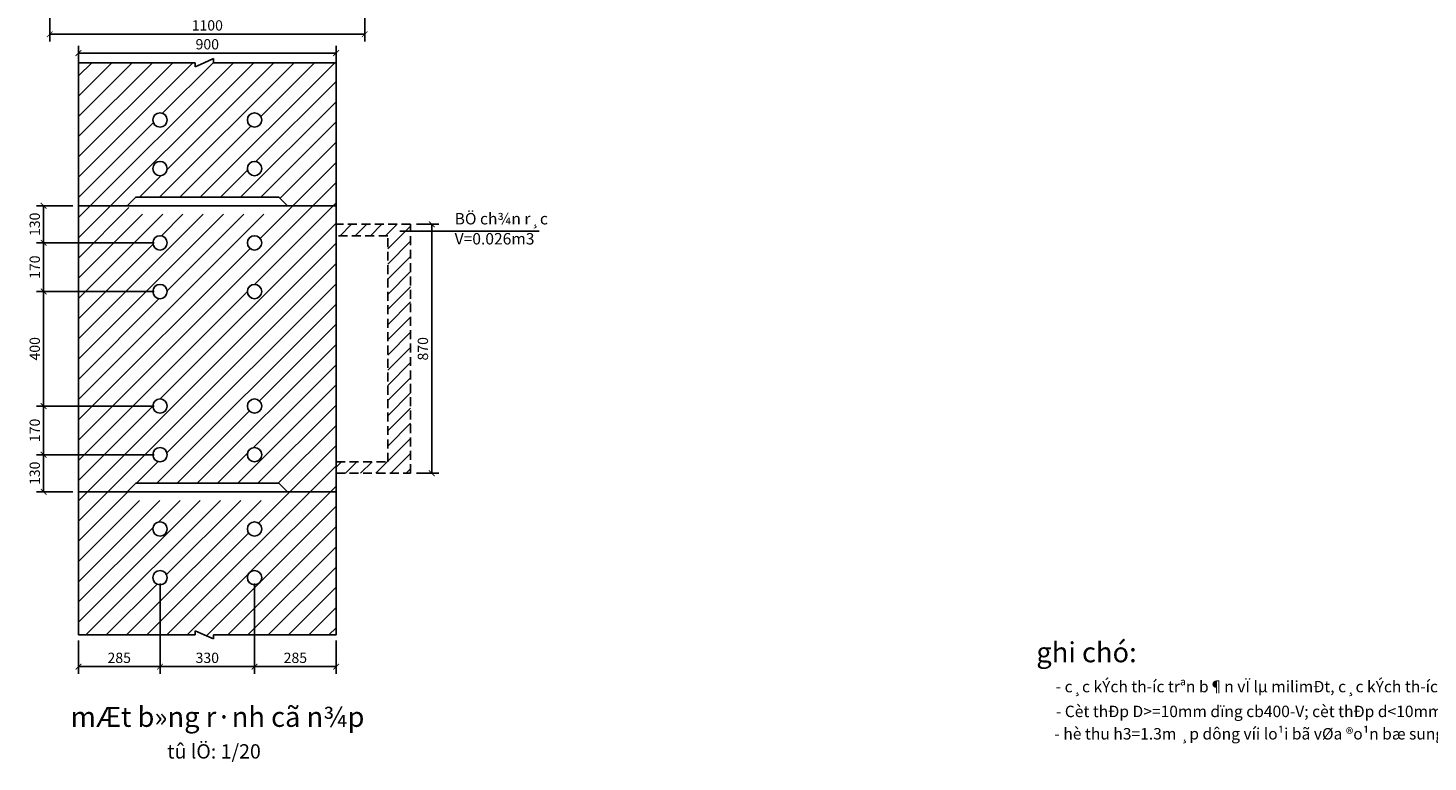
# Model space of a CAD drawing. Units: feet. Extents: x 5728 to 11396, y -3064 to -1712.
# Drawn here: x 10647 to 11136, y -3043 to -2786 of the extents above; entities that cross this region are included whole.
import ezdxf
from ezdxf.enums import TextEntityAlignment as Align

# ---------------------------------------------------------------- set-up
doc = ezdxf.new("R2010")
doc.units = ezdxf.units.FT
doc.header["$LTSCALE"] = 0.5
doc.header["$MEASUREMENT"] = 0
doc.linetypes.add('HIDDEN2', pattern=[0.1875, 0.125, -0.0625])
doc.layers.get('0').update_dxf_attribs({"linetype": 'CONTINUOUS'})
doc.layers.get('DEFPOINTS').update_dxf_attribs({"linetype": 'CONTINUOUS'})
for name, color, linetype in [('7', 7, 'CONTINUOUS'), ('BAO', 1, 'CONTINUOUS'), ('ENGLISH', 7, 'CONTINUOUS'), ('HATCH', 8, 'CONTINUOUS'), ('TEXT', 3, 'CONTINUOUS')]:
    doc.layers.add(name, color=color, linetype=linetype)
doc.styles.get("Standard").update_dxf_attribs({"font": 'Vharial.ttf'})
doc.styles.add('STYLE1', font='Vharial.ttf')
doc.styles.add('STYLE6', font='Vharial.ttf', dxfattribs={"height": 1.5})
doc.dimstyles.new('LOI-G2-BG', dxfattribs={"dimscale": 2, "dimtxt": 1.8, "dimasz": 1, "dimexe": 1.25, "dimexo": 1, "dimtad": 1, "dimdec": 0, "dimlfac": 10, "dimdsep": 46, "dimtxsty": 'STYLE1', "dimblk1": 'ARCHTICK', "dimblk2": 'ARCHTICK', "dimsah": 1, "dimcen": 2.5, "dimclrd": 8, "dimclre": 8, "dimclrt": 3, "dimadec": 0, "dimazin": 0, "dimtfac": 1, "dimtdec": 0, "dimtmove": 2, "dimatfit": 3, "dimldrblk": 'ARCHTICK', "dimfxl": 1, "dimtolj": 1, "dimtzin": 0, "dimarcsym": 0})

# ---------------------------------------------------------------- blocks, each defined once
blk = doc.blocks.new('_ARCHTICK')
at = {"color": 0, "linetype": 'ByBlock', "const_width": 0.15}
blk.add_lwpolyline([(-0.5, -0.5), (0.5, 0.5)], dxfattribs=at)
blk = doc.blocks.new('*D267')
at = {"layer": 'DEFPOINTS', "color": 0, "transparency": 16777216}
for p in [(10654.56, -2768.47), (10764.56, -2768.47), (10764.56, -2788.5)]:
    blk.add_point(p, dxfattribs=at)
at = {"layer": 'ENGLISH', "color": 8, "lineweight": -2, "transparency": 16777216}
for p, q in [((10654.56, -2770.47), (10654.56, -2791)), ((10764.56, -2770.47), (10764.56, -2791)), ((10654.56, -2788.5), (10764.56, -2788.5))]:
    blk.add_line(p, q, dxfattribs=at)
at = {"layer": 'ENGLISH', "color": 8, "lineweight": -2, "transparency": 16777216, "xscale": 2, "yscale": 2, "zscale": 2, "rotation": 180}
blk.add_blockref('_ARCHTICK', (10654.56, -2788.5), dxfattribs=at)
at = {"layer": 'ENGLISH', "color": 8, "lineweight": -2, "transparency": 16777216, "xscale": 2, "yscale": 2, "zscale": 2}
blk.add_blockref('_ARCHTICK', (10764.56, -2788.5), dxfattribs=at)
at = {"layer": 'ENGLISH', "color": 3, "transparency": 16777216, "insert": (10709.56, -2785.41), "char_height": 3.6, "attachment_point": 5, "style": 'STYLE1'}
blk.add_mtext('\\A1;1100', dxfattribs=at)
blk = doc.blocks.new('*D268')
at = {"layer": 'DEFPOINTS', "color": 0, "transparency": 16777216}
for p in [(10754.56, -2795.1), (10664.56, -2804.67), (10754.56, -2804.67)]:
    blk.add_point(p, dxfattribs=at)
at = {"layer": 'ENGLISH', "color": 8, "lineweight": -2, "transparency": 16777216}
for p, q in [((10664.56, -2802.67), (10664.56, -2792.6)), ((10664.56, -2795.1), (10754.56, -2795.1)), ((10754.56, -2802.67), (10754.56, -2792.6))]:
    blk.add_line(p, q, dxfattribs=at)
at = {"layer": 'ENGLISH', "color": 8, "lineweight": -2, "transparency": 16777216, "xscale": 2, "yscale": 2, "zscale": 2, "rotation": 180}
blk.add_blockref('_ARCHTICK', (10664.56, -2795.1), dxfattribs=at)
at = {"layer": 'ENGLISH', "color": 8, "lineweight": -2, "transparency": 16777216, "xscale": 2, "yscale": 2, "zscale": 2}
blk.add_blockref('_ARCHTICK', (10754.56, -2795.1), dxfattribs=at)
at = {"layer": 'ENGLISH', "color": 3, "transparency": 16777216, "insert": (10709.56, -2792.01), "char_height": 3.6, "attachment_point": 5, "style": 'STYLE1'}
blk.add_mtext('\\A1;900', dxfattribs=at)
blk = doc.blocks.new('*D269')
at = {"layer": 'DEFPOINTS', "color": 0, "transparency": 16777216}
for p in [(10664.56, -2848.44), (10652.4, -2861.42), (10693.06, -2861.42)]:
    blk.add_point(p, dxfattribs=at)
at = {"layer": 'ENGLISH', "color": 8, "lineweight": -2, "transparency": 16777216}
for p, q in [((10662.56, -2848.44), (10649.9, -2848.44)), ((10652.4, -2848.44), (10652.4, -2861.42)), ((10691.06, -2861.42), (10649.9, -2861.42))]:
    blk.add_line(p, q, dxfattribs=at)
at = {"layer": 'ENGLISH', "color": 8, "lineweight": -2, "transparency": 16777216, "xscale": 2, "yscale": 2, "zscale": 2}
for p, rotation in [((10652.4, -2848.44), 90), ((10652.4, -2861.42), 270)]:
    blk.add_blockref('_ARCHTICK', p, dxfattribs=dict(at, rotation=rotation))
at = {"layer": 'ENGLISH', "color": 3, "transparency": 16777216, "insert": (10649.31, -2854.93), "char_height": 3.6, "attachment_point": 5, "rotation": 90, "style": 'STYLE1'}
blk.add_mtext('\\A1;130', dxfattribs=at)
blk = doc.blocks.new('*D270')
at = {"layer": 'DEFPOINTS', "color": 0, "transparency": 16777216}
for p in [(10693.06, -2861.42), (10652.4, -2878.43), (10693.06, -2878.43)]:
    blk.add_point(p, dxfattribs=at)
at = {"layer": 'ENGLISH', "color": 8, "lineweight": -2, "transparency": 16777216}
for p, q in [((10691.06, -2861.42), (10649.9, -2861.42)), ((10652.4, -2861.42), (10652.4, -2878.43)), ((10691.06, -2878.43), (10649.9, -2878.43))]:
    blk.add_line(p, q, dxfattribs=at)
at = {"layer": 'ENGLISH', "color": 8, "lineweight": -2, "transparency": 16777216, "xscale": 2, "yscale": 2, "zscale": 2}
for p, rotation in [((10652.4, -2861.42), 90), ((10652.4, -2878.43), 270)]:
    blk.add_blockref('_ARCHTICK', p, dxfattribs=dict(at, rotation=rotation))
at = {"layer": 'ENGLISH', "color": 3, "transparency": 16777216, "insert": (10649.31, -2869.92), "char_height": 3.6, "attachment_point": 5, "rotation": 90, "style": 'STYLE1'}
blk.add_mtext('\\A1;170', dxfattribs=at)
blk = doc.blocks.new('*D271')
at = {"layer": 'DEFPOINTS', "color": 0, "transparency": 16777216}
for p in [(10693.06, -2878.43), (10652.4, -2918.46), (10693.06, -2918.46)]:
    blk.add_point(p, dxfattribs=at)
at = {"layer": 'ENGLISH', "color": 8, "lineweight": -2, "transparency": 16777216}
for p, q in [((10691.06, -2878.43), (10649.9, -2878.43)), ((10652.4, -2878.43), (10652.4, -2918.46)), ((10691.06, -2918.46), (10649.9, -2918.46))]:
    blk.add_line(p, q, dxfattribs=at)
at = {"layer": 'ENGLISH', "color": 8, "lineweight": -2, "transparency": 16777216, "xscale": 2, "yscale": 2, "zscale": 2}
for p, rotation in [((10652.4, -2878.43), 90), ((10652.4, -2918.46), 270)]:
    blk.add_blockref('_ARCHTICK', p, dxfattribs=dict(at, rotation=rotation))
at = {"layer": 'ENGLISH', "color": 3, "transparency": 16777216, "insert": (10649.31, -2898.44), "char_height": 3.6, "attachment_point": 5, "rotation": 90, "style": 'STYLE1'}
blk.add_mtext('\\A1;400', dxfattribs=at)
blk = doc.blocks.new('*D272')
at = {"layer": 'DEFPOINTS', "color": 0, "transparency": 16777216}
for p in [(10693.06, -2918.46), (10652.4, -2935.46), (10693.06, -2935.46)]:
    blk.add_point(p, dxfattribs=at)
at = {"layer": 'ENGLISH', "color": 8, "lineweight": -2, "transparency": 16777216}
for p, q in [((10691.06, -2918.46), (10649.9, -2918.46)), ((10652.4, -2918.46), (10652.4, -2935.46)), ((10691.06, -2935.46), (10649.9, -2935.46))]:
    blk.add_line(p, q, dxfattribs=at)
at = {"layer": 'ENGLISH', "color": 8, "lineweight": -2, "transparency": 16777216, "xscale": 2, "yscale": 2, "zscale": 2}
for p, rotation in [((10652.4, -2918.46), 90), ((10652.4, -2935.46), 270)]:
    blk.add_blockref('_ARCHTICK', p, dxfattribs=dict(at, rotation=rotation))
at = {"layer": 'ENGLISH', "color": 3, "transparency": 16777216, "insert": (10649.31, -2926.96), "char_height": 3.6, "attachment_point": 5, "rotation": 90, "style": 'STYLE1'}
blk.add_mtext('\\A1;170', dxfattribs=at)
blk = doc.blocks.new('*D273')
at = {"layer": 'DEFPOINTS', "color": 0, "transparency": 16777216}
for p in [(10693.06, -2935.46), (10652.4, -2948.44), (10664.56, -2948.44)]:
    blk.add_point(p, dxfattribs=at)
at = {"layer": 'ENGLISH', "color": 8, "lineweight": -2, "transparency": 16777216}
for p, q in [((10691.06, -2935.46), (10649.9, -2935.46)), ((10652.4, -2935.46), (10652.4, -2948.44)), ((10662.56, -2948.44), (10649.9, -2948.44))]:
    blk.add_line(p, q, dxfattribs=at)
at = {"layer": 'ENGLISH', "color": 8, "lineweight": -2, "transparency": 16777216, "xscale": 2, "yscale": 2, "zscale": 2}
for p, rotation in [((10652.4, -2935.46), 90), ((10652.4, -2948.44), 270)]:
    blk.add_blockref('_ARCHTICK', p, dxfattribs=dict(at, rotation=rotation))
at = {"layer": 'ENGLISH', "color": 3, "transparency": 16777216, "insert": (10649.31, -2941.95), "char_height": 3.6, "attachment_point": 5, "rotation": 90, "style": 'STYLE1'}
blk.add_mtext('\\A1;130', dxfattribs=at)
blk = doc.blocks.new('*D274')
at = {"layer": 'DEFPOINTS', "color": 0, "transparency": 16777216}
for p in [(10693.06, -2978.43), (10664.56, -2998.44), (10693.06, -3009.54)]:
    blk.add_point(p, dxfattribs=at)
at = {"layer": 'ENGLISH', "color": 8, "lineweight": -2, "transparency": 16777216}
for p, q in [((10693.06, -2980.43), (10693.06, -3012.04)), ((10664.56, -3000.44), (10664.56, -3012.04)), ((10664.56, -3009.54), (10693.06, -3009.54))]:
    blk.add_line(p, q, dxfattribs=at)
at = {"layer": 'ENGLISH', "color": 8, "lineweight": -2, "transparency": 16777216, "xscale": 2, "yscale": 2, "zscale": 2, "rotation": 180}
blk.add_blockref('_ARCHTICK', (10664.56, -3009.54), dxfattribs=at)
at = {"layer": 'ENGLISH', "color": 8, "lineweight": -2, "transparency": 16777216, "xscale": 2, "yscale": 2, "zscale": 2}
blk.add_blockref('_ARCHTICK', (10693.06, -3009.54), dxfattribs=at)
at = {"layer": 'ENGLISH', "color": 3, "transparency": 16777216, "insert": (10678.81, -3006.45), "char_height": 3.6, "attachment_point": 5, "style": 'STYLE1'}
blk.add_mtext('\\A1;285', dxfattribs=at)
blk = doc.blocks.new('*D275')
at = {"layer": 'DEFPOINTS', "color": 0, "transparency": 16777216}
for p in [(10693.06, -2978.43), (10726.06, -2978.43), (10726.06, -3009.54)]:
    blk.add_point(p, dxfattribs=at)
at = {"layer": 'ENGLISH', "color": 8, "lineweight": -2, "transparency": 16777216}
for p, q in [((10693.06, -2980.43), (10693.06, -3012.04)), ((10726.06, -2980.43), (10726.06, -3012.04)), ((10693.06, -3009.54), (10726.06, -3009.54))]:
    blk.add_line(p, q, dxfattribs=at)
at = {"layer": 'ENGLISH', "color": 8, "lineweight": -2, "transparency": 16777216, "xscale": 2, "yscale": 2, "zscale": 2, "rotation": 180}
blk.add_blockref('_ARCHTICK', (10693.06, -3009.54), dxfattribs=at)
at = {"layer": 'ENGLISH', "color": 8, "lineweight": -2, "transparency": 16777216, "xscale": 2, "yscale": 2, "zscale": 2}
blk.add_blockref('_ARCHTICK', (10726.06, -3009.54), dxfattribs=at)
at = {"layer": 'ENGLISH', "color": 3, "transparency": 16777216, "insert": (10709.56, -3006.45), "char_height": 3.6, "attachment_point": 5, "style": 'STYLE1'}
blk.add_mtext('\\A1;330', dxfattribs=at)
blk = doc.blocks.new('*D276')
at = {"layer": 'DEFPOINTS', "color": 0, "transparency": 16777216}
for p in [(10726.06, -2978.43), (10754.56, -2998.44), (10754.56, -3009.54)]:
    blk.add_point(p, dxfattribs=at)
at = {"layer": 'ENGLISH', "color": 8, "lineweight": -2, "transparency": 16777216}
for p, q in [((10726.06, -2980.43), (10726.06, -3012.04)), ((10754.56, -3000.44), (10754.56, -3012.04)), ((10726.06, -3009.54), (10754.56, -3009.54))]:
    blk.add_line(p, q, dxfattribs=at)
at = {"layer": 'ENGLISH', "color": 8, "lineweight": -2, "transparency": 16777216, "xscale": 2, "yscale": 2, "zscale": 2, "rotation": 180}
blk.add_blockref('_ARCHTICK', (10726.06, -3009.54), dxfattribs=at)
at = {"layer": 'ENGLISH', "color": 8, "lineweight": -2, "transparency": 16777216, "xscale": 2, "yscale": 2, "zscale": 2}
blk.add_blockref('_ARCHTICK', (10754.56, -3009.54), dxfattribs=at)
at = {"layer": 'ENGLISH', "color": 3, "transparency": 16777216, "insert": (10740.31, -3006.45), "char_height": 3.6, "attachment_point": 5, "style": 'STYLE1'}
blk.add_mtext('\\A1;285', dxfattribs=at)
blk = doc.blocks.new('*D303')
at = {"layer": 'DEFPOINTS', "color": 0, "transparency": 16777216}
for p in [(10780.56, -2854.94), (10787.95, -2854.94), (10780.56, -2941.94)]:
    blk.add_point(p, dxfattribs=at)
at = {"layer": 'ENGLISH', "color": 8, "lineweight": -2, "transparency": 16777216}
for p, q in [((10782.56, -2854.94), (10790.45, -2854.94)), ((10787.95, -2941.94), (10787.95, -2854.94)), ((10782.56, -2941.94), (10790.45, -2941.94))]:
    blk.add_line(p, q, dxfattribs=at)
at = {"layer": 'ENGLISH', "color": 8, "lineweight": -2, "transparency": 16777216, "xscale": 2, "yscale": 2, "zscale": 2}
for p, rotation in [((10787.95, -2854.94), 90), ((10787.95, -2941.94), 270)]:
    blk.add_blockref('_ARCHTICK', p, dxfattribs=dict(at, rotation=rotation))
at = {"layer": 'ENGLISH', "color": 3, "transparency": 16777216, "insert": (10784.86, -2898.44), "char_height": 3.6, "attachment_point": 5, "rotation": 90, "style": 'STYLE1'}
blk.add_mtext('\\A1;870', dxfattribs=at)

msp = doc.modelspace()

# ---------------------------------------------------------------- hatches: boundary and pattern name
h = msp.add_hatch()
h.set_pattern_fill('ANSI31', color=8, scale=30, style=0)
h.set_pattern_definition([(45, (3999.5087, -1506.6184), (-2.6516504, 2.6516504), [])])
h.paths.add_polyline_path([(10780.56, -2854.94), (10754.56, -2854.94), (10754.56, -2858.94), (10772.56, -2858.94), (10772.56, -2937.94), (10754.56, -2937.94), (10754.56, -2941.94), (10780.56, -2941.94)])
at = {"layer": 'HATCH'}
h = msp.add_hatch(dxfattribs=at)
h.set_pattern_fill('ANSI31', color=256, scale=40, style=0)
h.set_pattern_definition([(45, (7461.043, -1474.046), (-3.535534, 3.535534), [])])
h.paths.add_polyline_path([(10754.56, -2798.44), (10711.67, -2798.44), (10711.67, -2797.04), (10708.5, -2798.44), (10705.34, -2799.85), (10705.34, -2798.44), (10664.56, -2798.44), (10664.56, -2848.44), (10681.56, -2848.44), (10684.56, -2845.44), (10734.56, -2845.44), (10737.56, -2848.44), (10754.56, -2848.44)])
h.paths.add_polyline_path([(10728.56, -2818.46, -1), (10723.56, -2818.46, -1)], flags=16)
h.paths.add_polyline_path([(10728.56, -2835.46, -1), (10723.56, -2835.46, -1)], flags=16)
h.paths.add_polyline_path([(10690.56, -2818.46, -1), (10695.56, -2818.46, -1)], flags=16)
h.paths.add_polyline_path([(10695.56, -2835.46, -1), (10690.56, -2835.46, -1)], flags=16)
h.paths.add_polyline_path([(10754.56, -2848.44), (10737.56, -2848.44), (10734.56, -2851.44), (10684.56, -2851.44), (10681.56, -2848.44), (10664.56, -2848.44), (10664.56, -2948.44), (10681.56, -2948.44), (10684.56, -2945.44), (10734.56, -2945.44), (10737.56, -2948.44), (10754.56, -2948.44)])
h.paths.add_polyline_path([(10723.56, -2878.43, -1), (10728.56, -2878.43, -1)], flags=16)
h.paths.add_polyline_path([(10723.56, -2861.42, -1), (10728.56, -2861.42, -1)], flags=16)
h.paths.add_polyline_path([(10728.56, -2918.46, -1), (10723.56, -2918.46, -1)], flags=16)
h.paths.add_polyline_path([(10690.56, -2878.43, -1), (10695.56, -2878.43, -1)], flags=16)
h.paths.add_polyline_path([(10690.56, -2861.42, -1), (10695.56, -2861.42, -1)], flags=16)
h.paths.add_polyline_path([(10728.56, -2935.46, -1), (10723.56, -2935.46, -1)], flags=16)
h.paths.add_polyline_path([(10695.56, -2918.46, -1), (10690.56, -2918.46, -1)], flags=16)
h.paths.add_polyline_path([(10695.56, -2935.46, -1), (10690.56, -2935.46, -1)], flags=16)
h.paths.add_polyline_path([(10754.56, -2948.44), (10737.56, -2948.44), (10734.56, -2951.44), (10684.56, -2951.44), (10681.56, -2948.44), (10664.56, -2948.44), (10664.56, -2998.44), (10705.34, -2998.44), (10705.34, -2997.04), (10708.5, -2998.44), (10711.67, -2999.85), (10711.67, -2998.44), (10754.56, -2998.44)])
h.paths.add_polyline_path([(10723.56, -2978.43, -1), (10728.56, -2978.43, -1)], flags=16)
h.paths.add_polyline_path([(10723.56, -2961.42, -1), (10728.56, -2961.42, -1)], flags=16)
h.paths.add_polyline_path([(10690.56, -2978.43, -1), (10695.56, -2978.43, -1)], flags=16)
h.paths.add_polyline_path([(10690.56, -2961.42, -1), (10695.56, -2961.42, -1)], flags=16)

# ---------------------------------------------------------------- linework, layer by layer
at = {"color": 8}
for p, q in [((10737.56, -2848.44), (10681.56, -2848.44)), ((10825.51, -2857.32), (10776.74, -2857.32)), ((10737.56, -2948.44), (10681.56, -2948.44))]:
    msp.add_line(p, q, dxfattribs=at)
at = {"color": 8, "linetype": 'HIDDEN2', "ltscale": 50}
for points in [[(10754.56, -2941.94), (10780.56, -2941.94), (10780.56, -2854.94), (10754.56, -2854.94)], [(10754.56, -2937.94), (10772.56, -2937.94), (10772.56, -2858.94), (10754.56, -2858.94)]]:
    msp.add_lwpolyline(points, dxfattribs=at)
at = {"layer": '7'}
for centre in [(10693.06, -2818.46), (10726.06, -2818.46), (10693.06, -2835.46), (10726.06, -2835.46), (10693.06, -2861.42), (10726.06, -2861.42), (10693.06, -2878.43), (10726.06, -2878.43), (10693.06, -2918.46), (10726.06, -2918.46), (10693.06, -2935.46), (10726.06, -2935.46), (10693.06, -2961.42), (10726.06, -2961.42), (10693.06, -2978.43), (10726.06, -2978.43)]:
    msp.add_circle(centre, 2.5, dxfattribs=at)
at = {"layer": 'BAO', "color": 173}
for p, q in [((10664.56, -2798.44), (10705.34, -2798.44)), ((10708.5, -2798.44), (10705.34, -2799.85)), ((10705.34, -2798.44), (10705.34, -2799.85)), ((10708.5, -2798.44), (10711.67, -2797.04)), ((10711.67, -2798.44), (10711.67, -2797.04)), ((10754.56, -2798.44), (10711.67, -2798.44)), ((10664.56, -2998.44), (10705.34, -2998.44)), ((10708.5, -2998.44), (10705.34, -2997.04)), ((10705.34, -2998.44), (10705.34, -2997.04)), ((10708.5, -2998.44), (10711.67, -2999.85)), ((10754.56, -2998.44), (10711.67, -2998.44)), ((10711.67, -2998.44), (10711.67, -2999.85))]:
    msp.add_line(p, q, dxfattribs=at)
at = {"layer": 'BAO'}
for points in [[(10664.56, -2798.44), (10664.56, -2848.44), (10681.56, -2848.44), (10684.56, -2845.44), (10734.56, -2845.44), (10737.56, -2848.44), (10754.56, -2848.44), (10754.56, -2798.44)], [(10754.56, -2998.44), (10754.56, -2948.44), (10737.56, -2948.44), (10734.56, -2948.44), (10684.56, -2948.44), (10681.56, -2948.44), (10664.56, -2948.44), (10664.56, -2998.44)]]:
    msp.add_lwpolyline(points, dxfattribs=at)
msp.add_lwpolyline([(10734.56, -2848.44), (10684.56, -2848.44), (10681.56, -2848.44), (10664.56, -2848.44), (10664.56, -2948.44), (10681.56, -2948.44), (10684.56, -2945.44), (10734.56, -2945.44), (10737.56, -2948.44), (10754.56, -2948.44), (10754.56, -2848.44), (10737.56, -2848.44)], close=True, dxfattribs=at)

# ---------------------------------------------------------------- texts
at = {"layer": 'TEXT'}
msp.add_text('%%Ughi chó:', height=7, dxfattribs=at).set_placement((10999.07, -3008.01))
at = {"layer": 'TEXT', "linetype": 'Continuous', "style": 'STYLE6'}
for s, p in [('- c¸c kÝch th\xadíc trªn b¶n vÏ lµ milimÐt, c¸c kÝch th\xadíc kh¸c ®\xadîc chØ ra cô thÓ', (11005.83, -3018.5)), ('- Cèt thÐp D>=10mm dïng cb400-V; cèt thÐp d<10mm dïng cb240-t', (11005.9, -3027.18)), ('- hè thu h3=1.3m ¸p dông víi lo¹i bã vØa ®o¹n bæ sung r·nh chÞu lùc.', (11005.39, -3035))]:
    msp.add_text(s, height=4, dxfattribs=at).set_placement(p)
at = {"layer": 'TEXT'}
for s, height, p in [('%%UmÆt b»ng r·nh cã n¾p', 7, (10713.14, -3030.58)), ('tû lÖ: 1/20', 5, (10711.9, -3041.65))]:
    msp.add_text(s, height=height, dxfattribs=at).set_placement(p, align=Align.CENTER)
at = {"layer": 'TEXT', "char_height": 4, "width": 35.3726, "attachment_point": 1}
for s, insert in [('{\\f.VnArial|b0|i0|c0|p34;BÖ ch¾n r¸c}', (10795.94, -2850.98)), ('{\\f.VnArial|b0|i0|c0|p34;V=0.026m3}', (10795.94, -2857.99))]:
    msp.add_mtext(s, dxfattribs=dict(at, insert=insert))

# ---------------------------------------------------------------- dimensions: what is measured, and where the dimension line sits
at = {"layer": 'ENGLISH'}
for base, p1, p2, picture, middle in [((10764.56, -2788.5), (10654.56, -2768.47), (10764.56, -2768.47), '*D267', (10709.56, -2785.41)), ((10754.56, -2795.1), (10664.56, -2804.67), (10754.56, -2804.67), '*D268', (10709.56, -2792.01)), ((10693.06, -3009.54), (10664.56, -2998.44), (10693.06, -2978.43), '*D274', (10678.81, -3006.45)), ((10726.06, -3009.54), (10693.06, -2978.43), (10726.06, -2978.43), '*D275', (10709.56, -3006.45)), ((10754.56, -3009.54), (10726.06, -2978.43), (10754.56, -2998.44), '*D276', (10740.31, -3006.45))]:
    dim = msp.add_linear_dim(base=base, p1=p1, p2=p2, dimstyle='LOI-G2-BG', override={"dimfxl": 2.5, "dimarcsym": 1}, dxfattribs=at)
    dim.commit()
    dim.dimension.update_dxf_attribs({"geometry": picture, "text_midpoint": middle})
for base, p1, p2, picture, middle in [((10652.4, -2861.42), (10664.56, -2848.44), (10693.06, -2861.42), '*D269', (10649.31, -2854.93)), ((10787.95, -2854.94), (10780.56, -2941.94), (10780.56, -2854.94), '*D303', (10784.86, -2898.44)), ((10652.4, -2878.43), (10693.06, -2861.42), (10693.06, -2878.43), '*D270', (10649.31, -2869.92)), ((10652.4, -2918.46), (10693.06, -2878.43), (10693.06, -2918.46), '*D271', (10649.31, -2898.44)), ((10652.4, -2935.46), (10693.06, -2918.46), (10693.06, -2935.46), '*D272', (10649.31, -2926.96)), ((10652.4, -2948.44), (10693.06, -2935.46), (10664.56, -2948.44), '*D273', (10649.31, -2941.95))]:
    dim = msp.add_linear_dim(base=base, p1=p1, p2=p2, angle=90, dimstyle='LOI-G2-BG', override={"dimfxl": 2.5, "dimarcsym": 1}, dxfattribs=at)
    dim.commit()
    dim.dimension.update_dxf_attribs({"geometry": picture, "text_midpoint": middle})

doc.saveas('drawing.dxf')
